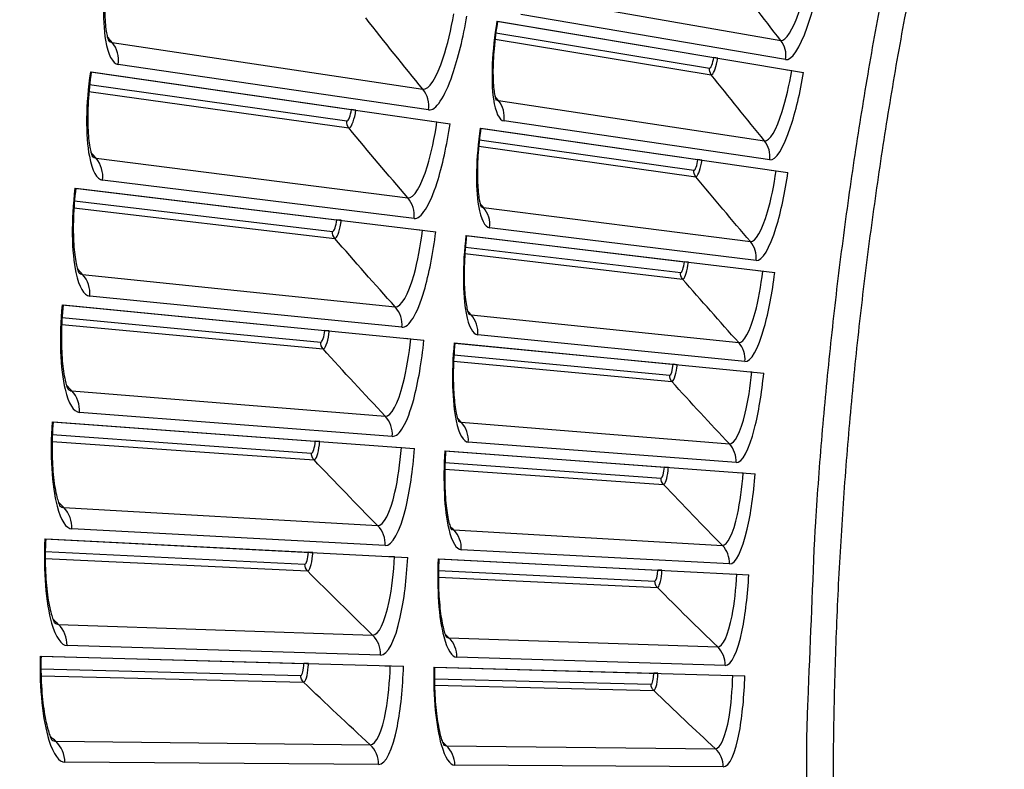
# Model space of a CAD drawing. Units: inches. Extents: x 2 to 86, y 1 to 67.
# Drawn here: x 11.5 to 13.4, y 17.6 to 19 of the extents above; entities that cross this region are included whole.
import ezdxf

# ---------------------------------------------------------------- set-up
doc = ezdxf.new("R2010")
doc.units = ezdxf.units.IN
doc.header["$LTSCALE"] = 4
doc.header["$MEASUREMENT"] = 0
doc.layers.add('Visible (ANSI)', color=7, linetype='Continuous')
doc.layers.add('Visible Narrow (ANSI)', color=7, linetype='Continuous')

msp = doc.modelspace()

# ---------------------------------------------------------------- linework, layer by layer
at = {"layer": 'Visible (ANSI)'}
for p, q in [((12.41145, 19.0141), (12.99797, 18.91557)), ((12.41276, 19.01388), (12.82644, 18.94439)), ((12.83405, 18.94311), (12.82644, 18.94439)), ((11.63397, 18.91712), (12.32183, 18.81784)), ((11.63564, 18.91688), (12.1334, 18.84504)), ((12.96602, 18.92094), (12.97538, 18.91937)), ((12.14186, 18.84382), (12.1334, 18.84504)), ((12.2865, 18.82294), (12.29675, 18.82146)), ((12.37951, 18.80952), (12.96815, 18.72456)), ((12.38082, 18.80933), (12.79599, 18.74941)), ((12.80364, 18.7483), (12.79599, 18.74941)), ((12.93608, 18.72919), (12.94547, 18.72783)), ((11.60448, 18.69461), (12.29444, 18.61125)), ((11.60615, 18.69441), (12.10544, 18.63408)), ((12.11392, 18.63306), (12.10544, 18.63408)), ((12.25901, 18.61553), (12.26929, 18.61428)), ((12.3523, 18.60425), (12.94274, 18.53291)), ((12.35362, 18.60409), (12.77006, 18.55377)), ((12.77773, 18.55285), (12.77006, 18.55377)), ((12.91058, 18.5368), (12.92, 18.53566)), ((11.58013, 18.47149), (12.27183, 18.40407)), ((11.5818, 18.47132), (12.08235, 18.42254)), ((12.09086, 18.42171), (12.08235, 18.42254)), ((12.23631, 18.40753), (12.24662, 18.40653)), ((12.32984, 18.39842), (12.92177, 18.34072)), ((12.33116, 18.39829), (12.74865, 18.3576)), ((12.75634, 18.35685), (12.74865, 18.3576)), ((12.88952, 18.34387), (12.89897, 18.34295)), ((11.56094, 18.24786), (12.25401, 18.19643)), ((11.56262, 18.24773), (12.06416, 18.21051)), ((12.07268, 18.20988), (12.06416, 18.21051)), ((12.21842, 18.19907), (12.22875, 18.1983)), ((12.31214, 18.19212), (12.90524, 18.14811)), ((12.31346, 18.19202), (12.73178, 18.16098)), ((12.73948, 18.16041), (12.73178, 18.16098)), ((12.87293, 18.1505), (12.88239, 18.1498)), ((11.54692, 18.02384), (12.24099, 17.98843)), ((11.5486, 18.02375), (12.05086, 17.99813)), ((12.0594, 17.99769), (12.05086, 17.99813)), ((12.20535, 17.99025), (12.21569, 17.98972)), ((12.2992, 17.98546), (12.89316, 17.95516)), ((12.30052, 17.98539), (12.71945, 17.96402)), ((12.72716, 17.96363), (12.71945, 17.96402)), ((12.86081, 17.95681), (12.87028, 17.95632)), ((11.53807, 17.79956), (12.23278, 17.78019)), ((11.53975, 17.79951), (12.04248, 17.78549)), ((12.05102, 17.78526), (12.04248, 17.78549)), ((12.1971, 17.78118), (12.20746, 17.78089)), ((12.29104, 17.77856), (12.88554, 17.76198)), ((12.29236, 17.77852), (12.71167, 17.76683)), ((12.71939, 17.76661), (12.71167, 17.76683)), ((12.85316, 17.76288), (12.86264, 17.76262))]:
    msp.add_line(p, q, dxfattribs=at)
for radius, start, end in [(11.5, 180.118962, 180.018962), (11.48, 13.660321, 13.560321), (11.475, 180.118962, 180.018962), (11.455, 13.660321, 13.560321)]:
    msp.add_arc((21.25468, 17.52861), radius, start, end, dxfattribs=at)
for points, knots in [([(11.67026, 19.13861), (11.66707, 19.11965), (11.66465, 19.10031), (11.66172, 19.06433), (11.66113, 19.04717), (11.66164, 19.01764), (11.6627, 19.00467), (11.6649, 18.99058), (11.66566, 18.98685), (11.66702, 18.9814), (11.66764, 18.97943), (11.66849, 18.9771), (11.66878, 18.97651), (11.6688, 18.97646), (11.6688, 18.97646), (11.6688, 18.97646)], [0, 0, 0, 0, 0.13531054, 0.13531054, 0.26752608, 0.26752608, 0.39488484, 0.39488484, 0.4507298, 0.4507298, 0.49782068, 0.49782068, 0.53688869, 0.53688869, 0.53860602, 0.53860602, 0.53860602, 0.53860602]), ([(12.41276, 19.01388), (12.40979, 18.99622), (12.40749, 18.97822), (12.40457, 18.94475), (12.40388, 18.92879), (12.40401, 18.9013), (12.40481, 18.88922), (12.40659, 18.87608), (12.40722, 18.8726), (12.40836, 18.86753), (12.40888, 18.8657), (12.40959, 18.86358), (12.40983, 18.86306), (12.40983, 18.86306), (12.40983, 18.86306), (12.40983, 18.86306)], [0, 0, 0, 0, 0.13657192, 0.13657192, 0.27005155, 0.27005155, 0.398832, 0.398832, 0.45542534, 0.45542534, 0.50299224, 0.50299224, 0.5420347, 0.5420347, 0.54204668, 0.54204668, 0.54204668, 0.54204668]), ([(11.63564, 18.91688), (11.63289, 18.89785), (11.63092, 18.87846), (11.62882, 18.84243), (11.62863, 18.82526), (11.62981, 18.79575), (11.63118, 18.7828), (11.6337, 18.76877), (11.63455, 18.76506), (11.63604, 18.75964), (11.6367, 18.75769), (11.6376, 18.75537), (11.6379, 18.75479), (11.63793, 18.75474), (11.63793, 18.75474), (11.63793, 18.75474)], [0, 0, 0, 0, 0.13531054, 0.13531054, 0.26752608, 0.26752608, 0.39488484, 0.39488484, 0.45072981, 0.45072981, 0.49782068, 0.49782068, 0.53688869, 0.53688869, 0.53860601, 0.53860601, 0.53860601, 0.53860601]), ([(12.38082, 18.80933), (12.37827, 18.79161), (12.37638, 18.77356), (12.37423, 18.74003), (12.37391, 18.72406), (12.37468, 18.69658), (12.37576, 18.68452), (12.37784, 18.67143), (12.37855, 18.66796), (12.3798, 18.66291), (12.38037, 18.6611), (12.38113, 18.659), (12.38137, 18.65849), (12.38137, 18.65849), (12.38137, 18.65849), (12.38137, 18.65849)], [0, 0, 0, 0, 0.13657192, 0.13657192, 0.27005155, 0.27005155, 0.398832, 0.398832, 0.45542535, 0.45542535, 0.50299224, 0.50299224, 0.54203471, 0.54203471, 0.54204668, 0.54204668, 0.54204668, 0.54204668]), ([(11.60615, 18.69441), (11.60384, 18.67533), (11.60232, 18.65589), (11.60105, 18.61982), (11.60125, 18.60265), (11.60312, 18.57318), (11.60479, 18.56026), (11.60763, 18.54629), (11.60856, 18.5426), (11.61018, 18.53722), (11.61088, 18.53529), (11.61184, 18.53299), (11.61215, 18.53242), (11.61218, 18.53237), (11.61218, 18.53237), (11.61218, 18.53237)], [0, 0, 0, 0, 0.13531055, 0.13531055, 0.26752608, 0.26752608, 0.39488485, 0.39488485, 0.45072981, 0.45072981, 0.49782069, 0.49782069, 0.53688869, 0.53688869, 0.53860601, 0.53860601, 0.53860601, 0.53860601]), ([(12.35362, 18.60409), (12.35147, 18.58632), (12.35, 18.56823), (12.34863, 18.53466), (12.34867, 18.51869), (12.35008, 18.49123), (12.35143, 18.4792), (12.35382, 18.46616), (12.35461, 18.46271), (12.35598, 18.45769), (12.35659, 18.4559), (12.35739, 18.45381), (12.35765, 18.45331), (12.35765, 18.4533), (12.35765, 18.4533), (12.35765, 18.4533)], [0, 0, 0, 0, 0.13657192, 0.13657192, 0.27005155, 0.27005155, 0.398832, 0.398832, 0.45542535, 0.45542535, 0.50299225, 0.50299225, 0.54203471, 0.54203471, 0.54204668, 0.54204668, 0.54204668, 0.54204668]), ([(11.5818, 18.47132), (11.57994, 18.45219), (11.57886, 18.43272), (11.57843, 18.39663), (11.57903, 18.37948), (11.58158, 18.35005), (11.58354, 18.33718), (11.58671, 18.32328), (11.58772, 18.31961), (11.58946, 18.31427), (11.59021, 18.31235), (11.59122, 18.31008), (11.59154, 18.30951), (11.59157, 18.30947), (11.59157, 18.30946), (11.59157, 18.30946)], [0, 0, 0, 0, 0.13531055, 0.13531055, 0.26752609, 0.26752609, 0.39488485, 0.39488485, 0.45072982, 0.45072982, 0.49782069, 0.49782069, 0.5368887, 0.5368887, 0.53860601, 0.53860601, 0.53860601, 0.53860601]), ([(12.33116, 18.39829), (12.32942, 18.38047), (12.32837, 18.36235), (12.32777, 18.32876), (12.32819, 18.31279), (12.33023, 18.28537), (12.33186, 18.27337), (12.33454, 18.26039), (12.33541, 18.25696), (12.3369, 18.25198), (12.33755, 18.2502), (12.3384, 18.24813), (12.33867, 18.24763), (12.33867, 18.24763), (12.33867, 18.24763), (12.33867, 18.24763)], [0, 0, 0, 0, 0.13657192, 0.13657192, 0.27005156, 0.27005156, 0.39883201, 0.39883201, 0.45542536, 0.45542536, 0.50299225, 0.50299225, 0.54203471, 0.54203471, 0.54204668, 0.54204668, 0.54204668, 0.54204668]), ([(11.56262, 18.24773), (11.56119, 18.22856), (11.56057, 18.20907), (11.56097, 18.17298), (11.56196, 18.15584), (11.56519, 18.12648), (11.56745, 18.11366), (11.57093, 18.09984), (11.57203, 18.0962), (11.5739, 18.09089), (11.57469, 18.08899), (11.57575, 18.08675), (11.57609, 18.08619), (11.57612, 18.08614), (11.57612, 18.08614), (11.57612, 18.08614)], [0, 0, 0, 0, 0.13531055, 0.13531055, 0.26752609, 0.26752609, 0.39488486, 0.39488486, 0.45072982, 0.45072982, 0.4978207, 0.4978207, 0.5368887, 0.5368887, 0.53860601, 0.53860601, 0.53860601, 0.53860601]), ([(12.31346, 18.19202), (12.31213, 18.17416), (12.3115, 18.15603), (12.31168, 18.12243), (12.31246, 18.10647), (12.31513, 18.07911), (12.31704, 18.06715), (12.32002, 18.05424), (12.32097, 18.05083), (12.32258, 18.04588), (12.32326, 18.04412), (12.32417, 18.04207), (12.32444, 18.04157), (12.32444, 18.04157), (12.32444, 18.04157), (12.32444, 18.04157)], [0, 0, 0, 0, 0.13657193, 0.13657193, 0.27005156, 0.27005156, 0.39883201, 0.39883201, 0.45542536, 0.45542536, 0.50299226, 0.50299226, 0.54203472, 0.54203472, 0.54204668, 0.54204668, 0.54204668, 0.54204668]), ([(11.5486, 18.02375), (11.54762, 18.00455), (11.54744, 17.98506), (11.54867, 17.94899), (11.55006, 17.93188), (11.55397, 17.9026), (11.55652, 17.88983), (11.56033, 17.87609), (11.56151, 17.87248), (11.56349, 17.86722), (11.56433, 17.86534), (11.56545, 17.86312), (11.5658, 17.86257), (11.56583, 17.86252), (11.56583, 17.86252), (11.56583, 17.86252)], [0, 0, 0, 0, 0.13531055, 0.13531055, 0.26752609, 0.26752609, 0.39488486, 0.39488486, 0.45072983, 0.45072983, 0.4978207, 0.4978207, 0.5368887, 0.5368887, 0.53860601, 0.53860601, 0.53860601, 0.53860601]), ([(12.30052, 17.98539), (12.29961, 17.96751), (12.2994, 17.94937), (12.30035, 17.91578), (12.3015, 17.89985), (12.3048, 17.87256), (12.30699, 17.86064), (12.31027, 17.8478), (12.3113, 17.84442), (12.31301, 17.83951), (12.31374, 17.83776), (12.31469, 17.83573), (12.31498, 17.83524), (12.31498, 17.83524), (12.31498, 17.83524), (12.31498, 17.83524)], [0, 0, 0, 0, 0.13657193, 0.13657193, 0.27005156, 0.27005156, 0.39883202, 0.39883202, 0.45542537, 0.45542537, 0.50299226, 0.50299226, 0.54203472, 0.54203472, 0.54204668, 0.54204668, 0.54204668, 0.54204668]), ([(11.53975, 17.79952), (11.53922, 17.7803), (11.53949, 17.7608), (11.54155, 17.72477), (11.54334, 17.7077), (11.54792, 17.67852), (11.55077, 17.66581), (11.55489, 17.65217), (11.55615, 17.64858), (11.55826, 17.64336), (11.55914, 17.6415), (11.56031, 17.63931), (11.56067, 17.63877), (11.5607, 17.63872), (11.5607, 17.63872), (11.5607, 17.63872)], [0, 0, 0, 0, 0.13531055, 0.13531055, 0.26752609, 0.26752609, 0.39488487, 0.39488487, 0.45072983, 0.45072983, 0.49782071, 0.49782071, 0.53688871, 0.53688871, 0.538606, 0.538606, 0.538606, 0.538606]), ([(12.29236, 17.77852), (12.29186, 17.76063), (12.29207, 17.74248), (12.2938, 17.70893), (12.29532, 17.69303), (12.29925, 17.66582), (12.30171, 17.65396), (12.30528, 17.6412), (12.30639, 17.63783), (12.30822, 17.63297), (12.30899, 17.63123), (12.30998, 17.62923), (12.31028, 17.62875), (12.31028, 17.62875), (12.31028, 17.62875), (12.31028, 17.62875)], [0, 0, 0, 0, 0.13657193, 0.13657193, 0.27005157, 0.27005157, 0.39883202, 0.39883202, 0.45542537, 0.45542537, 0.50299227, 0.50299227, 0.54203473, 0.54203473, 0.54204668, 0.54204668, 0.54204668, 0.54204668])]:
    msp.add_open_spline(points, degree=3, knots=knots, dxfattribs=at)
at = {"layer": 'Visible Narrow (ANSI)'}
for p, q in [((12.44749, 19.06567), (12.95425, 18.97723)), ((12.96359, 18.94033), (12.45739, 19.02652)), ((12.4094, 18.99168), (12.81832, 18.92404)), ((11.67561, 18.97333), (12.26999, 18.88368)), ((12.40786, 18.9794), (12.8215, 18.91157)), ((12.28097, 18.84414), (11.68732, 18.93117)), ((12.88518, 18.93452), (12.88518, 18.93452)), ((11.63259, 18.89273), (12.12477, 18.82296)), ((11.63127, 18.87938), (12.12851, 18.80959)), ((12.41435, 18.86191), (12.92302, 18.78519)), ((12.9332, 18.74852), (12.42515, 18.823)), ((12.37672, 18.77475), (12.79182, 18.71648)), ((12.37798, 18.78706), (12.78835, 18.72888)), ((11.64481, 18.75177), (12.2411, 18.67587)), ((12.85495, 18.7409), (12.85495, 18.7409)), ((12.25299, 18.63659), (11.65749, 18.70989)), ((11.60366, 18.6702), (12.09732, 18.61181)), ((11.60265, 18.65683), (12.10136, 18.59853)), ((12.38592, 18.65744), (12.89623, 18.59248)), ((12.90725, 18.55605), (12.39762, 18.61878)), ((12.35032, 18.56943), (12.76665, 18.52076)), ((12.35129, 18.58176), (12.7629, 18.53307)), ((11.61913, 18.52956), (12.21701, 18.46745)), ((12.8292, 18.54663), (12.8292, 18.54663)), ((12.22981, 18.42845), (11.63277, 18.48798)), ((11.57987, 18.44706), (12.07475, 18.40008)), ((12.36222, 18.45236), (12.87389, 18.39921)), ((11.57917, 18.43367), (12.0791, 18.3869)), ((12.88575, 18.36304), (12.37481, 18.41399)), ((12.32866, 18.36355), (12.746, 18.32451)), ((12.32935, 18.37591), (12.74197, 18.33674)), ((12.80794, 18.35182), (12.80794, 18.35182)), ((11.59859, 18.30681), (12.19775, 18.25852)), ((12.21144, 18.21983), (11.61318, 18.26556)), ((12.34326, 18.24679), (12.85602, 18.20547)), ((11.56085, 18.21002), (12.06173, 18.17481)), ((11.56124, 18.22343), (12.05708, 18.18789)), ((12.86872, 18.16959), (12.35673, 18.20872)), ((12.31176, 18.15724), (12.72989, 18.12784)), ((12.31216, 18.1696), (12.72558, 18.13997)), ((12.79118, 18.15657), (12.79118, 18.15657)), ((11.58319, 18.08365), (12.18331, 18.04921)), ((12.19789, 18.01084), (11.59874, 18.04275)), ((12.32905, 18.04084), (12.84263, 18.01137)), ((12.85615, 17.97579), (12.3434, 18.00309)), ((11.5477, 17.98602), (12.04926, 17.96238)), ((11.54779, 17.99943), (12.04431, 17.97535)), ((12.29963, 17.95058), (12.71833, 17.93085)), ((12.29974, 17.96295), (12.71373, 17.94287)), ((12.77894, 17.96098), (12.77894, 17.96098)), ((11.57295, 17.86019), (12.1737, 17.83962)), ((12.3196, 17.83462), (12.83373, 17.81701)), ((12.18917, 17.8016), (11.58944, 17.81966)), ((12.84807, 17.78175), (12.33482, 17.79721)), ((11.5395, 17.77518), (12.03645, 17.76256)), ((11.53973, 17.76177), (12.0417, 17.74972)), ((12.77122, 17.76517), (12.77122, 17.76517)), ((12.2921, 17.75607), (12.70645, 17.74556)), ((12.29227, 17.7437), (12.71132, 17.73364)), ((11.56788, 17.63656), (12.16894, 17.62986)), ((12.31492, 17.62823), (12.82931, 17.6225)), ((12.18528, 17.59221), (11.5853, 17.59642)), ((12.84446, 17.58758), (12.331, 17.59118))]:
    msp.add_line(p, q, dxfattribs=at)
at = {"layer": 'Visible Narrow (ANSI)', "flags": 128}
for points in [[(13.28984, 19.68267, 0.0050336), (13.23491, 19.47112, 0.0096779), (13.20958, 19.36028, 0.0003895), (13.14696, 19.05834, 0.0050336), (13.14236, 19.03492, 0.0050336), (13.11368, 18.87129, 0.0050336), (13.0883, 18.70712, 0.0050336), (13.06623, 18.54247, 0.0050336), (13.04747, 18.3774, 0.0050336), (13.03205, 18.212, 0.0050336), (13.01996, 18.04631, 0.0050336), (13.0187, 18.02248, 0.0003895), (13.00579, 17.71438, 0.0096779), (13.00332, 17.60072, 0.0050336), (13.005, 17.38215)], [(13.05488, 17.54627, -0.0050212), (13.05689, 17.71094, -0.0050212), (13.06221, 17.87555, -0.0050212), (13.07083, 18.04001, -0.0050212), (13.08275, 18.20427, -0.0050212), (13.09797, 18.36825, -0.0050212), (13.11648, 18.5319, -0.0050212), (13.13827, 18.69514, -0.0050212), (13.16333, 18.85791, -0.0050212), (13.19166, 19.02014, -0.0050212), (13.19619, 19.04331, -0.0003876), (13.25806, 19.34274, -0.0096551), (13.28308, 19.45263, -0.0050212), (13.33737, 19.66241)]]:
    msp.add_lwpolyline(points, format="xyb", dxfattribs=at)
at = {"layer": 'Visible Narrow (ANSI)'}
for points, knots in [([(11.6686, 19.13889), (11.65836, 19.07792), (11.6564, 19.01637), (11.66292, 18.97726), (11.66759, 18.94924), (11.67637, 18.93277), (11.68732, 18.93117)], [1.5707963, 1.5707963, 1.5707963, 1.5707963, 2.4851799, 2.4851799, 2.4851799, 3.1415927, 3.1415927, 3.1415927, 3.1415927]), ([(12.95425, 18.97723), (12.96398, 18.97553), (12.97753, 18.99695), (12.9897, 19.03261), (12.99731, 19.05491), (13.00436, 19.08235), (13.0097, 19.11016)], [1.5707963, 1.5707963, 1.5707963, 1.5707963, 2.5368431, 2.5368431, 2.5368431, 3.1415927, 3.1415927, 3.1415927, 3.1415927]), ([(12.96359, 18.94033), (12.97505, 18.93838), (12.99064, 18.96204), (13.00503, 19.0024), (13.01534, 19.03133), (13.025, 19.0683), (13.0322, 19.10584)], [-3.1415927, -3.1415927, -3.1415927, -3.1415927, -2.2272091, -2.2272091, -2.2272091, -1.5707963, -1.5707963, -1.5707963, -1.5707963]), ([(12.26999, 18.88368), (12.28135, 18.88197), (12.29623, 18.90527), (12.30892, 18.94394), (12.31686, 18.96812), (12.32394, 18.99784), (12.32899, 19.02795)], [1.5707963, 1.5707963, 1.5707963, 1.5707963, 2.5368431, 2.5368431, 2.5368431, 3.1415927, 3.1415927, 3.1415927, 3.1415927]), ([(12.28097, 18.84414), (12.29435, 18.84217), (12.31153, 18.86793), (12.32661, 18.9117), (12.33743, 18.94306), (12.34715, 18.98312), (12.35398, 19.02375)], [-3.1415927, -3.1415927, -3.1415927, -3.1415927, -2.2272091, -2.2272091, -2.2272091, -1.5707963, -1.5707963, -1.5707963, -1.5707963]), ([(12.41145, 19.0141), (12.40201, 18.95786), (12.39967, 18.90115), (12.40481, 18.8652), (12.4085, 18.83945), (12.41583, 18.82436), (12.42515, 18.823)], [1.5707963, 1.5707963, 1.5707963, 1.5707963, 2.4851799, 2.4851799, 2.4851799, 3.1415927, 3.1415927, 3.1415927, 3.1415927]), ([(12.8215, 18.91157), (12.8248, 18.91103), (12.82986, 18.92243), (12.83295, 18.93723), (12.83335, 18.93916), (12.83372, 18.94113), (12.83405, 18.94311)], [1.5707963, 1.5707963, 1.5707963, 1.5707963, 2.9603056, 2.9603056, 2.9603056, 3.1415927, 3.1415927, 3.1415927, 3.1415927]), ([(11.63397, 18.91712), (11.62514, 18.85594), (11.62461, 18.79435), (11.63203, 18.7554), (11.63734, 18.7275), (11.64651, 18.71124), (11.65749, 18.70989)], [1.5707963, 1.5707963, 1.5707963, 1.5707963, 2.4851799, 2.4851799, 2.4851799, 3.1415927, 3.1415927, 3.1415927, 3.1415927]), ([(12.92302, 18.78519), (12.93278, 18.78372), (12.94583, 18.80544), (12.95718, 18.84138), (12.96427, 18.86385), (12.97068, 18.89144), (12.97538, 18.91937)], [1.5707963, 1.5707963, 1.5707963, 1.5707963, 2.5368431, 2.5368431, 2.5368431, 3.1415927, 3.1415927, 3.1415927, 3.1415927]), ([(12.9332, 18.74852), (12.94471, 18.74683), (12.95975, 18.77085), (12.9732, 18.81153), (12.98284, 18.84069), (12.99164, 18.87788), (12.99797, 18.91557)], [-3.1415927, -3.1415927, -3.1415927, -3.1415927, -2.2272091, -2.2272091, -2.2272091, -1.5707963, -1.5707963, -1.5707963, -1.5707963]), ([(12.12851, 18.80959), (12.13236, 18.80905), (12.1378, 18.82143), (12.1408, 18.83746), (12.1412, 18.83955), (12.14155, 18.84168), (12.14186, 18.84382)], [1.5707963, 1.5707963, 1.5707963, 1.5707963, 2.9603056, 2.9603056, 2.9603056, 3.1415927, 3.1415927, 3.1415927, 3.1415927]), ([(12.2411, 18.67587), (12.25249, 18.67442), (12.26683, 18.69806), (12.27863, 18.73701), (12.28601, 18.76137), (12.29239, 18.79124), (12.29675, 18.82146)], [1.5707963, 1.5707963, 1.5707963, 1.5707963, 2.5368431, 2.5368431, 2.5368431, 3.1415927, 3.1415927, 3.1415927, 3.1415927]), ([(12.25299, 18.63659), (12.26641, 18.63493), (12.28299, 18.66108), (12.29706, 18.70518), (12.30715, 18.73679), (12.31594, 18.77706), (12.32183, 18.81784)], [-3.1415927, -3.1415927, -3.1415927, -3.1415927, -2.2272091, -2.2272091, -2.2272091, -1.5707963, -1.5707963, -1.5707963, -1.5707963]), ([(12.37951, 18.80952), (12.37137, 18.75307), (12.37033, 18.69633), (12.37631, 18.66051), (12.38059, 18.63485), (12.38827, 18.61994), (12.39762, 18.61878)], [1.5707963, 1.5707963, 1.5707963, 1.5707963, 2.4851799, 2.4851799, 2.4851799, 3.1415927, 3.1415927, 3.1415927, 3.1415927]), ([(12.79182, 18.71648), (12.79513, 18.71602), (12.79993, 18.72754), (12.80267, 18.7424), (12.80303, 18.74434), (12.80335, 18.74632), (12.80364, 18.7483)], [1.5707963, 1.5707963, 1.5707963, 1.5707963, 2.9603056, 2.9603056, 2.9603056, 3.1415927, 3.1415927, 3.1415927, 3.1415927]), ([(12.89623, 18.59248), (12.90602, 18.59123), (12.91857, 18.61326), (12.92908, 18.64944), (12.93565, 18.67207), (12.94143, 18.6998), (12.94547, 18.72783)], [1.5707963, 1.5707963, 1.5707963, 1.5707963, 2.5368431, 2.5368431, 2.5368431, 3.1415927, 3.1415927, 3.1415927, 3.1415927]), ([(12.90725, 18.55605), (12.91879, 18.55463), (12.93328, 18.57899), (12.94578, 18.61997), (12.95475, 18.64934), (12.96269, 18.68673), (12.96815, 18.72456)], [-3.1415927, -3.1415927, -3.1415927, -3.1415927, -2.2272091, -2.2272091, -2.2272091, -1.5707963, -1.5707963, -1.5707963, -1.5707963]), ([(11.60448, 18.69461), (11.59706, 18.63324), (11.59795, 18.57166), (11.60627, 18.53289), (11.61223, 18.50512), (11.62176, 18.48908), (11.63277, 18.48798)], [1.5707963, 1.5707963, 1.5707963, 1.5707963, 2.4851799, 2.4851799, 2.4851799, 3.1415927, 3.1415927, 3.1415927, 3.1415927]), ([(12.10136, 18.59853), (12.10523, 18.59808), (12.11038, 18.61058), (12.11301, 18.62667), (12.11336, 18.62877), (12.11366, 18.63091), (12.11392, 18.63306)], [1.5707963, 1.5707963, 1.5707963, 1.5707963, 2.9603056, 2.9603056, 2.9603056, 3.1415927, 3.1415927, 3.1415927, 3.1415927]), ([(12.21701, 18.46745), (12.22843, 18.46626), (12.24222, 18.49022), (12.25312, 18.52944), (12.25994, 18.55396), (12.26563, 18.58397), (12.26929, 18.61428)], [1.5707963, 1.5707963, 1.5707963, 1.5707963, 2.5368431, 2.5368431, 2.5368431, 3.1415927, 3.1415927, 3.1415927, 3.1415927]), ([(12.22981, 18.42845), (12.24326, 18.42711), (12.25923, 18.45363), (12.27228, 18.49804), (12.28163, 18.52988), (12.2895, 18.57034), (12.29444, 18.61125)], [-3.1415927, -3.1415927, -3.1415927, -3.1415927, -2.2272091, -2.2272091, -2.2272091, -1.5707963, -1.5707963, -1.5707963, -1.5707963]), ([(12.3523, 18.60425), (12.34546, 18.54764), (12.34574, 18.49089), (12.35254, 18.45521), (12.35742, 18.42965), (12.36543, 18.41492), (12.37481, 18.41399)], [1.5707963, 1.5707963, 1.5707963, 1.5707963, 2.4851799, 2.4851799, 2.4851799, 3.1415927, 3.1415927, 3.1415927, 3.1415927]), ([(12.76665, 18.52076), (12.76997, 18.52037), (12.7745, 18.532), (12.7769, 18.54693), (12.77721, 18.54887), (12.77749, 18.55086), (12.77773, 18.55285)], [1.5707963, 1.5707963, 1.5707963, 1.5707963, 2.9603056, 2.9603056, 2.9603056, 3.1415927, 3.1415927, 3.1415927, 3.1415927]), ([(12.87389, 18.39921), (12.88371, 18.39819), (12.89574, 18.42049), (12.90542, 18.45691), (12.91147, 18.47968), (12.9166, 18.50754), (12.92, 18.53566)], [1.5707963, 1.5707963, 1.5707963, 1.5707963, 2.5368431, 2.5368431, 2.5368431, 3.1415927, 3.1415927, 3.1415927, 3.1415927]), ([(12.88575, 18.36304), (12.89733, 18.36189), (12.91124, 18.38658), (12.9228, 18.42783), (12.93108, 18.45741), (12.93816, 18.49496), (12.94274, 18.53291)], [-3.1415927, -3.1415927, -3.1415927, -3.1415927, -2.2272091, -2.2272091, -2.2272091, -1.5707963, -1.5707963, -1.5707963, -1.5707963]), ([(11.58013, 18.47149), (11.57413, 18.40996), (11.57644, 18.34841), (11.58565, 18.30985), (11.59225, 18.28222), (11.60215, 18.2664), (11.61318, 18.26556)], [1.5707963, 1.5707963, 1.5707963, 1.5707963, 2.4851799, 2.4851799, 2.4851799, 3.1415927, 3.1415927, 3.1415927, 3.1415927]), ([(12.0791, 18.3869), (12.08297, 18.38654), (12.08783, 18.39916), (12.0901, 18.41531), (12.09039, 18.41741), (12.09065, 18.41956), (12.09086, 18.42171)], [1.5707963, 1.5707963, 1.5707963, 1.5707963, 2.9603056, 2.9603056, 2.9603056, 3.1415927, 3.1415927, 3.1415927, 3.1415927]), ([(12.19775, 18.25852), (12.20919, 18.2576), (12.22242, 18.28187), (12.23241, 18.32133), (12.23866, 18.346), (12.24366, 18.37614), (12.24662, 18.40653)], [1.5707963, 1.5707963, 1.5707963, 1.5707963, 2.5368431, 2.5368431, 2.5368431, 3.1415927, 3.1415927, 3.1415927, 3.1415927]), ([(12.21144, 18.21983), (12.22492, 18.2188), (12.24027, 18.24568), (12.25229, 18.29039), (12.26091, 18.32243), (12.26783, 18.36306), (12.27183, 18.40407)], [-3.1415927, -3.1415927, -3.1415927, -3.1415927, -2.2272091, -2.2272091, -2.2272091, -1.5707963, -1.5707963, -1.5707963, -1.5707963]), ([(12.32984, 18.39842), (12.32431, 18.34166), (12.3259, 18.28493), (12.33352, 18.24942), (12.33898, 18.22398), (12.34734, 18.20944), (12.35673, 18.20872)], [1.5707963, 1.5707963, 1.5707963, 1.5707963, 2.4851799, 2.4851799, 2.4851799, 3.1415927, 3.1415927, 3.1415927, 3.1415927]), ([(12.746, 18.32451), (12.74933, 18.3242), (12.75359, 18.33593), (12.75564, 18.35091), (12.75591, 18.35286), (12.75615, 18.35485), (12.75634, 18.35685)], [1.5707963, 1.5707963, 1.5707963, 1.5707963, 2.9603056, 2.9603056, 2.9603056, 3.1415927, 3.1415927, 3.1415927, 3.1415927]), ([(12.85602, 18.20547), (12.86586, 18.20467), (12.87738, 18.22725), (12.88621, 18.26388), (12.89173, 18.28679), (12.89622, 18.31476), (12.89897, 18.34295)], [1.5707963, 1.5707963, 1.5707963, 1.5707963, 2.5368431, 2.5368431, 2.5368431, 3.1415927, 3.1415927, 3.1415927, 3.1415927]), ([(12.86872, 18.16959), (12.88031, 18.1687), (12.89366, 18.1937), (12.90426, 18.23521), (12.91186, 18.26497), (12.91806, 18.30268), (12.92177, 18.34072)], [-3.1415927, -3.1415927, -3.1415927, -3.1415927, -2.2272091, -2.2272091, -2.2272091, -1.5707963, -1.5707963, -1.5707963, -1.5707963]), ([(11.56094, 18.24786), (11.55636, 18.18621), (11.56009, 18.12473), (11.57019, 18.08639), (11.57742, 18.05892), (11.58769, 18.04333), (11.59874, 18.04275)], [1.5707963, 1.5707963, 1.5707963, 1.5707963, 2.4851799, 2.4851799, 2.4851799, 3.1415927, 3.1415927, 3.1415927, 3.1415927]), ([(12.06173, 18.17481), (12.06561, 18.17454), (12.07017, 18.18727), (12.07207, 18.20346), (12.07231, 18.20558), (12.07252, 18.20773), (12.07268, 18.20988)], [1.5707963, 1.5707963, 1.5707963, 1.5707963, 2.9603056, 2.9603056, 2.9603056, 3.1415927, 3.1415927, 3.1415927, 3.1415927]), ([(12.18331, 18.04921), (12.19477, 18.04855), (12.20744, 18.07312), (12.21651, 18.1128), (12.22219, 18.13761), (12.22649, 18.16785), (12.22875, 18.1983)], [1.5707963, 1.5707963, 1.5707963, 1.5707963, 2.5368431, 2.5368431, 2.5368431, 3.1415927, 3.1415927, 3.1415927, 3.1415927]), ([(12.19789, 18.01084), (12.21139, 18.01012), (12.22612, 18.03735), (12.2371, 18.08232), (12.24498, 18.11456), (12.25096, 18.15534), (12.25401, 18.19643)], [-3.1415927, -3.1415927, -3.1415927, -3.1415927, -2.2272091, -2.2272091, -2.2272091, -1.5707963, -1.5707963, -1.5707963, -1.5707963]), ([(12.31214, 18.19212), (12.30792, 18.13524), (12.31081, 18.07857), (12.31926, 18.04324), (12.32531, 18.01794), (12.33399, 18.00359), (12.3434, 18.00309)], [1.5707963, 1.5707963, 1.5707963, 1.5707963, 2.4851799, 2.4851799, 2.4851799, 3.1415927, 3.1415927, 3.1415927, 3.1415927]), ([(12.72989, 18.12784), (12.73323, 18.12761), (12.73722, 18.13943), (12.73892, 18.15445), (12.73915, 18.15641), (12.73933, 18.15841), (12.73948, 18.16041)], [1.5707963, 1.5707963, 1.5707963, 1.5707963, 2.9603056, 2.9603056, 2.9603056, 3.1415927, 3.1415927, 3.1415927, 3.1415927]), ([(12.84263, 18.01137), (12.85249, 18.0108), (12.86348, 18.03364), (12.87146, 18.07046), (12.87645, 18.09349), (12.8803, 18.12156), (12.88239, 18.1498)], [1.5707963, 1.5707963, 1.5707963, 1.5707963, 2.5368431, 2.5368431, 2.5368431, 3.1415927, 3.1415927, 3.1415927, 3.1415927]), ([(12.85615, 17.97579), (12.86777, 17.97517), (12.88053, 18.00048), (12.89017, 18.04222), (12.89708, 18.07214), (12.90241, 18.10999), (12.90524, 18.14811)], [-3.1415927, -3.1415927, -3.1415927, -3.1415927, -2.2272091, -2.2272091, -2.2272091, -1.5707963, -1.5707963, -1.5707963, -1.5707963]), ([(11.54692, 18.02384), (11.54377, 17.9621), (11.54891, 17.90073), (11.55989, 17.86263), (11.56776, 17.83534), (11.57838, 17.81999), (11.58944, 17.81966)], [1.5707963, 1.5707963, 1.5707963, 1.5707963, 2.4851799, 2.4851799, 2.4851799, 3.1415927, 3.1415927, 3.1415927, 3.1415927]), ([(12.04926, 17.96238), (12.05314, 17.9622), (12.05741, 17.97503), (12.05893, 17.99126), (12.05913, 17.99338), (12.05929, 17.99554), (12.0594, 17.99769)], [1.5707963, 1.5707963, 1.5707963, 1.5707963, 2.9603056, 2.9603056, 2.9603056, 3.1415927, 3.1415927, 3.1415927, 3.1415927]), ([(12.1737, 17.83962), (12.18518, 17.83922), (12.19728, 17.86408), (12.20543, 17.90396), (12.21054, 17.92889), (12.21414, 17.95923), (12.21569, 17.98972)], [1.5707963, 1.5707963, 1.5707963, 1.5707963, 2.5368431, 2.5368431, 2.5368431, 3.1415927, 3.1415927, 3.1415927, 3.1415927]), ([(12.18917, 17.8016), (12.20268, 17.80119), (12.21678, 17.82875), (12.22672, 17.87397), (12.23385, 17.90637), (12.23889, 17.94728), (12.24099, 17.98843)], [-3.1415927, -3.1415927, -3.1415927, -3.1415927, -2.2272091, -2.2272091, -2.2272091, -1.5707963, -1.5707963, -1.5707963, -1.5707963]), ([(12.2992, 17.98546), (12.29629, 17.92851), (12.3005, 17.87191), (12.30976, 17.83679), (12.31639, 17.81163), (12.3254, 17.79749), (12.33482, 17.79721)], [1.5707963, 1.5707963, 1.5707963, 1.5707963, 2.4851799, 2.4851799, 2.4851799, 3.1415927, 3.1415927, 3.1415927, 3.1415927]), ([(12.71833, 17.93085), (12.72167, 17.93069), (12.72538, 17.9426), (12.72674, 17.95766), (12.72692, 17.95963), (12.72706, 17.96162), (12.72716, 17.96363)], [1.5707963, 1.5707963, 1.5707963, 1.5707963, 2.9603056, 2.9603056, 2.9603056, 3.1415927, 3.1415927, 3.1415927, 3.1415927]), ([(12.83373, 17.81701), (12.8436, 17.81667), (12.85406, 17.83975), (12.86119, 17.87676), (12.86565, 17.8999), (12.86884, 17.92804), (12.87028, 17.95632)], [1.5707963, 1.5707963, 1.5707963, 1.5707963, 2.5368431, 2.5368431, 2.5368431, 3.1415927, 3.1415927, 3.1415927, 3.1415927]), ([(12.84807, 17.78175), (12.85969, 17.7814), (12.87187, 17.807), (12.88054, 17.84895), (12.88676, 17.87903), (12.89122, 17.91698), (12.89316, 17.95516)], [-3.1415927, -3.1415927, -3.1415927, -3.1415927, -2.2272091, -2.2272091, -2.2272091, -1.5707963, -1.5707963, -1.5707963, -1.5707963]), ([(11.53807, 17.79956), (11.53635, 17.73777), (11.54291, 17.67653), (11.55476, 17.6387), (11.56326, 17.61159), (11.57423, 17.59649), (11.5853, 17.59642)], [1.5707963, 1.5707963, 1.5707963, 1.5707963, 2.4851799, 2.4851799, 2.4851799, 3.1415927, 3.1415927, 3.1415927, 3.1415927]), ([(12.0417, 17.74972), (12.04559, 17.74962), (12.04956, 17.76255), (12.0507, 17.77882), (12.05085, 17.78094), (12.05096, 17.7831), (12.05102, 17.78526)], [1.5707963, 1.5707963, 1.5707963, 1.5707963, 2.9603056, 2.9603056, 2.9603056, 3.1415927, 3.1415927, 3.1415927, 3.1415927]), ([(12.16894, 17.62986), (12.18042, 17.62973), (12.19194, 17.65486), (12.19918, 17.69492), (12.2037, 17.71996), (12.2066, 17.75037), (12.20746, 17.78089)], [1.5707963, 1.5707963, 1.5707963, 1.5707963, 2.5368431, 2.5368431, 2.5368431, 3.1415927, 3.1415927, 3.1415927, 3.1415927]), ([(12.18528, 17.59221), (12.1988, 17.59211), (12.21226, 17.61999), (12.22115, 17.66542), (12.22753, 17.69799), (12.23163, 17.739), (12.23278, 17.78019)], [-3.1415927, -3.1415927, -3.1415927, -3.1415927, -2.2272091, -2.2272091, -2.2272091, -1.5707963, -1.5707963, -1.5707963, -1.5707963]), ([(12.29104, 17.77856), (12.28945, 17.72156), (12.29496, 17.66507), (12.30503, 17.63018), (12.31224, 17.60518), (12.32157, 17.59125), (12.331, 17.59118)], [1.5707963, 1.5707963, 1.5707963, 1.5707963, 2.4851799, 2.4851799, 2.4851799, 3.1415927, 3.1415927, 3.1415927, 3.1415927]), ([(12.71132, 17.73364), (12.71466, 17.73356), (12.7181, 17.74556), (12.71911, 17.76064), (12.71924, 17.76261), (12.71934, 17.76461), (12.71939, 17.76661)], [1.5707963, 1.5707963, 1.5707963, 1.5707963, 2.9603056, 2.9603056, 2.9603056, 3.1415927, 3.1415927, 3.1415927, 3.1415927]), ([(12.82931, 17.6225), (12.83919, 17.62239), (12.84911, 17.64571), (12.85539, 17.68286), (12.85931, 17.7061), (12.86185, 17.73431), (12.86264, 17.76262)], [1.5707963, 1.5707963, 1.5707963, 1.5707963, 2.5368431, 2.5368431, 2.5368431, 3.1415927, 3.1415927, 3.1415927, 3.1415927]), ([(12.84446, 17.58758), (12.85609, 17.5875), (12.86767, 17.61337), (12.87538, 17.65551), (12.8809, 17.68572), (12.88448, 17.72377), (12.88554, 17.76198)], [-3.1415927, -3.1415927, -3.1415927, -3.1415927, -2.2272091, -2.2272091, -2.2272091, -1.5707963, -1.5707963, -1.5707963, -1.5707963])]:
    msp.add_open_spline(points, degree=3, knots=knots, dxfattribs=at)
for points in [[(12.95425, 18.97723), (12.92108, 19.01966), (12.88822, 19.06256), (12.85568, 19.10592)], [(12.26999, 18.88368), (12.23317, 18.9286), (12.19667, 18.97403), (12.16052, 19.01996)], [(11.67561, 18.97333), (11.67246, 18.97718), (11.66931, 18.98103), (11.66616, 18.98488)], [(11.66838, 18.97749), (11.67061, 18.97513), (11.67304, 18.97372), (11.67561, 18.97333)], [(11.68732, 18.93117), (11.6895, 18.94601), (11.68514, 18.96171), (11.67561, 18.97333)], [(12.96359, 18.94033), (12.96578, 18.9532), (12.9623, 18.96693), (12.95425, 18.97723)], [(12.81832, 18.92404), (12.82073, 18.92364), (12.82458, 18.93334), (12.82644, 18.94439)], [(12.8215, 18.91157), (12.81878, 18.91502), (12.8176, 18.91967), (12.81832, 18.92404)], [(12.92302, 18.78519), (12.88887, 18.82684), (12.85503, 18.86897), (12.8215, 18.91157)], [(12.28097, 18.84414), (12.28301, 18.85806), (12.27893, 18.87278), (12.26999, 18.88368)], [(12.41435, 18.86191), (12.41217, 18.86456), (12.41, 18.86721), (12.40784, 18.86986)], [(12.40928, 18.86457), (12.41086, 18.86308), (12.41256, 18.86218), (12.41435, 18.86191)], [(12.42515, 18.823), (12.42716, 18.8367), (12.42314, 18.85118), (12.41435, 18.86191)], [(12.12477, 18.82296), (12.12758, 18.82256), (12.13168, 18.83308), (12.1334, 18.84504)], [(12.12851, 18.80959), (12.12549, 18.81324), (12.1241, 18.81823), (12.12477, 18.82296)], [(12.2411, 18.67587), (12.20325, 18.71993), (12.16571, 18.7645), (12.12851, 18.80959)], [(12.9332, 18.74852), (12.93509, 18.76143), (12.93131, 18.77508), (12.92302, 18.78519)], [(11.64481, 18.75177), (11.64157, 18.75554), (11.63833, 18.75932), (11.63509, 18.7631)], [(11.63748, 18.75577), (11.63977, 18.75345), (11.64222, 18.7521), (11.64481, 18.75177)], [(11.65749, 18.70989), (11.65932, 18.72478), (11.6546, 18.74037), (11.64481, 18.75177)], [(12.78835, 18.72888), (12.79077, 18.72853), (12.79439, 18.73832), (12.79599, 18.74941)], [(12.79182, 18.71648), (12.78902, 18.71987), (12.78773, 18.72449), (12.78835, 18.72888)], [(12.89623, 18.59248), (12.86112, 18.63334), (12.82632, 18.67467), (12.79182, 18.71648)], [(12.25299, 18.63659), (12.25471, 18.65056), (12.25029, 18.66518), (12.2411, 18.67587)], [(12.38592, 18.65744), (12.38369, 18.66003), (12.38146, 18.66263), (12.37923, 18.66523)], [(12.38079, 18.65998), (12.38241, 18.65852), (12.38412, 18.65766), (12.38592, 18.65744)], [(12.39762, 18.61878), (12.39931, 18.63253), (12.39496, 18.64692), (12.38592, 18.65744)], [(12.09732, 18.61181), (12.10014, 18.61147), (12.10399, 18.62209), (12.10544, 18.63408)], [(12.10136, 18.59853), (12.09827, 18.60211), (12.09676, 18.60706), (12.09732, 18.61181)], [(12.21701, 18.46745), (12.17815, 18.51062), (12.1396, 18.55431), (12.10136, 18.59853)], [(12.90725, 18.55605), (12.90885, 18.56901), (12.90474, 18.58257), (12.89623, 18.59248)], [(12.7629, 18.53307), (12.76532, 18.53279), (12.76872, 18.54265), (12.77006, 18.55377)], [(11.61913, 18.52956), (11.6158, 18.53325), (11.61248, 18.53695), (11.60915, 18.54066)], [(11.61171, 18.53338), (11.61405, 18.53112), (11.61654, 18.52983), (11.61913, 18.52956)], [(11.63277, 18.48798), (11.63426, 18.50291), (11.62918, 18.51839), (11.61913, 18.52956)], [(12.76665, 18.52076), (12.76377, 18.52408), (12.76237, 18.52867), (12.7629, 18.53307)], [(12.87389, 18.39921), (12.83786, 18.43924), (12.8021, 18.47976), (12.76665, 18.52076)], [(12.22981, 18.42845), (12.2312, 18.44245), (12.22644, 18.45697), (12.21701, 18.46745)], [(12.36222, 18.45236), (12.35993, 18.45491), (12.35764, 18.45745), (12.35535, 18.46)], [(12.35703, 18.45478), (12.35868, 18.45336), (12.36042, 18.45255), (12.36222, 18.45236)], [(12.37481, 18.41399), (12.37618, 18.42777), (12.3715, 18.44205), (12.36222, 18.45236)], [(12.07475, 18.40008), (12.07757, 18.39981), (12.08118, 18.41051), (12.08235, 18.42254)], [(12.0791, 18.3869), (12.07592, 18.39041), (12.0743, 18.39532), (12.07475, 18.40008)], [(12.88575, 18.36304), (12.88705, 18.37603), (12.88263, 18.38949), (12.87389, 18.39921)], [(12.19775, 18.25852), (12.1579, 18.30078), (12.11835, 18.34358), (12.0791, 18.3869)], [(12.74197, 18.33674), (12.7444, 18.33651), (12.74757, 18.34644), (12.74865, 18.3576)], [(12.746, 18.32451), (12.74305, 18.32777), (12.74155, 18.33233), (12.74197, 18.33674)], [(12.85602, 18.20547), (12.81907, 18.24466), (12.7824, 18.28434), (12.746, 18.32451)], [(11.59859, 18.30681), (11.59517, 18.31043), (11.59176, 18.31405), (11.58836, 18.31768)], [(11.59108, 18.31047), (11.59347, 18.30826), (11.59599, 18.30702), (11.59859, 18.30681)], [(11.61318, 18.26556), (11.61433, 18.28052), (11.60889, 18.29588), (11.59859, 18.30681)], [(12.21144, 18.21983), (12.21251, 18.23386), (12.20742, 18.24826), (12.19775, 18.25852)], [(12.34326, 18.24679), (12.34091, 18.24928), (12.33856, 18.25178), (12.33622, 18.25427)], [(12.33802, 18.24909), (12.3397, 18.24771), (12.34146, 18.24694), (12.34326, 18.24679)], [(12.35673, 18.20872), (12.35779, 18.22253), (12.35277, 18.2367), (12.34326, 18.24679)], [(12.05708, 18.18789), (12.05991, 18.18769), (12.06326, 18.19847), (12.06416, 18.21051)], [(12.86872, 18.16959), (12.86971, 18.1826), (12.86499, 18.19596), (12.85602, 18.20547)], [(12.06173, 18.17481), (12.05847, 18.17825), (12.05673, 18.18312), (12.05708, 18.18789)], [(12.18331, 18.04921), (12.1425, 18.09054), (12.10197, 18.13241), (12.06173, 18.17481)], [(12.72558, 18.13997), (12.72801, 18.13979), (12.73095, 18.1498), (12.73178, 18.16098)], [(12.72989, 18.12784), (12.72687, 18.13103), (12.72526, 18.13555), (12.72558, 18.13997)], [(12.84263, 18.01137), (12.80479, 18.04969), (12.76721, 18.08852), (12.72989, 18.12784)], [(11.58319, 18.08365), (11.5797, 18.08719), (11.5762, 18.09073), (11.57271, 18.09428)], [(11.57561, 18.08713), (11.57805, 18.08498), (11.58059, 18.0838), (11.58319, 18.08365)], [(11.59874, 18.04275), (11.59954, 18.05773), (11.59375, 18.07296), (11.58319, 18.08365)], [(12.19789, 18.01084), (12.19864, 18.0249), (12.19321, 18.03918), (12.18331, 18.04921)], [(12.32905, 18.04084), (12.32665, 18.04328), (12.32424, 18.04572), (12.32184, 18.04816)], [(12.32376, 18.04302), (12.32548, 18.04168), (12.32725, 18.04095), (12.32905, 18.04084)], [(12.3434, 18.00309), (12.34414, 18.01692), (12.3388, 18.03097), (12.32905, 18.04084)], [(12.85615, 17.97579), (12.85685, 17.98882), (12.85182, 18.00206), (12.84263, 18.01137)], [(12.04431, 17.97535), (12.04714, 17.97521), (12.05025, 17.98606), (12.05086, 17.99813)], [(12.04926, 17.96238), (12.04592, 17.96574), (12.04407, 17.97057), (12.04431, 17.97535)], [(12.71373, 17.94287), (12.71617, 17.94275), (12.71888, 17.95283), (12.71945, 17.96402)], [(12.1737, 17.83962), (12.13195, 17.87999), (12.09047, 17.92092), (12.04926, 17.96238)], [(12.71833, 17.93085), (12.71523, 17.93396), (12.71352, 17.93845), (12.71373, 17.94287)], [(12.83373, 17.81701), (12.79501, 17.85445), (12.75654, 17.8924), (12.71833, 17.93085)], [(11.57295, 17.86019), (11.56938, 17.86365), (11.56581, 17.86711), (11.56223, 17.87058)], [(11.56529, 17.8635), (11.56778, 17.8614), (11.57035, 17.86028), (11.57295, 17.86019)], [(11.58944, 17.81966), (11.58989, 17.83466), (11.58376, 17.84975), (11.57295, 17.86019)], [(12.18917, 17.8016), (12.18959, 17.81567), (12.18384, 17.82982), (12.1737, 17.83962)], [(12.3196, 17.83462), (12.31714, 17.837), (12.31468, 17.83938), (12.31222, 17.84177)], [(12.31426, 17.83667), (12.31601, 17.83537), (12.3178, 17.83468), (12.3196, 17.83462)], [(12.33482, 17.79721), (12.33524, 17.81105), (12.32957, 17.82498), (12.3196, 17.83462)], [(12.84807, 17.78175), (12.84846, 17.7948), (12.84313, 17.80792), (12.83373, 17.81701)], [(12.03645, 17.76256), (12.03928, 17.76249), (12.04214, 17.77342), (12.04248, 17.78549)], [(12.0417, 17.74972), (12.03828, 17.753), (12.03632, 17.75779), (12.03645, 17.76256)], [(12.70645, 17.74556), (12.70889, 17.74549), (12.71136, 17.75563), (12.71167, 17.76683)], [(12.16894, 17.62986), (12.12627, 17.66926), (12.08385, 17.70921), (12.0417, 17.74972)], [(12.71132, 17.73364), (12.70815, 17.73669), (12.70633, 17.74113), (12.70645, 17.74556)], [(12.82931, 17.6225), (12.78974, 17.65904), (12.75041, 17.69609), (12.71132, 17.73364)], [(11.56788, 17.63656), (11.56422, 17.63993), (11.56057, 17.64331), (11.55692, 17.64669)], [(11.56014, 17.63969), (11.56268, 17.63765), (11.56527, 17.63659), (11.56788, 17.63656)], [(11.5853, 17.59642), (11.5854, 17.61142), (11.57892, 17.62636), (11.56788, 17.63656)], [(12.18528, 17.59221), (12.18538, 17.60628), (12.1793, 17.6203), (12.16894, 17.62986)], [(12.31492, 17.62823), (12.31241, 17.63055), (12.30989, 17.63288), (12.30738, 17.63521)], [(12.30954, 17.63016), (12.31131, 17.6289), (12.31311, 17.62825), (12.31492, 17.62823)], [(12.331, 17.59118), (12.33109, 17.60503), (12.32511, 17.61882), (12.31492, 17.62823)], [(12.84446, 17.58758), (12.84456, 17.60063), (12.83892, 17.61363), (12.82931, 17.6225)]]:
    msp.add_open_spline(points, degree=3, dxfattribs=at)

doc.saveas('drawing.dxf')
